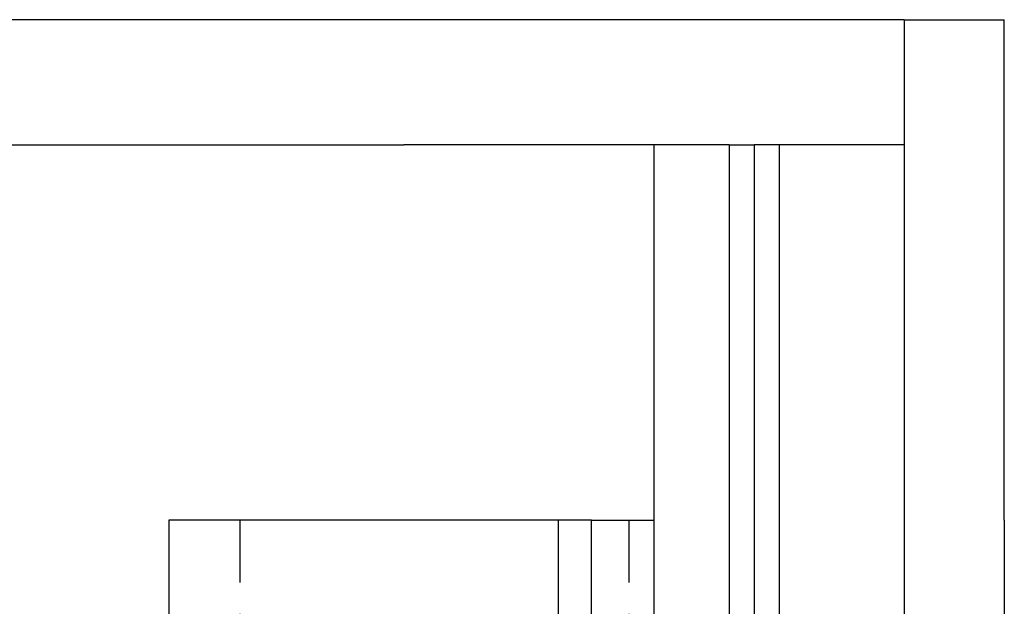
# Model space of a CAD drawing. Extents: x 531 to 1579, y -38 to 575.
# Drawn here: x 780 to 820, y 219 to 242 of the extents above; entities that cross this region are included whole.
import ezdxf

# ---------------------------------------------------------------- set-up
doc = ezdxf.new("R2010")
doc.units = 0
doc.header["$LTSCALE"] = 10
doc.linetypes.add('VERDECKT', pattern=[0.375, 0.25, -0.125])
doc.layers.get('0').update_dxf_attribs({"linetype": 'CONTINUOUS'})
doc.layers.add('STEMPEL', color=3, linetype='CONTINUOUS')

# ---------------------------------------------------------------- blocks, each defined once
blk = doc.blocks.new('A$CE7261F81')
for p, q in [((310.834, 378.966), (61.834, 378.966)), ((326.834, 378.966), (310.834, 378.966)), ((326.834, 378.966), (326.834, 358.966)), ((326.834, 378.966), (330.834, 378.966)), ((330.834, 358.966), (330.834, 378.966)), ((106.834, 373.966), (306.834, 373.966)), ((316.834, 373.966), (306.834, 373.966)), ((316.834, 353.966), (316.834, 373.966)), ((319.834, 373.966), (316.834, 373.966)), ((319.834, 373.966), (320.834, 373.966)), ((319.834, 373.966), (319.834, 353.966)), ((321.834, 373.966), (320.834, 373.966)), ((320.834, 373.966), (320.834, 353.966)), ((326.834, 373.966), (321.834, 373.966)), ((321.834, 373.966), (321.834, 353.966)), ((313.003, 358.966), (297.447, 358.966)), ((297.447, 358.966), (297.447, 351.468)), ((313.003, 358.966), (313.003, 354.591)), ((314.334, 358.966), (313.003, 358.966)), ((314.334, 328.966), (314.334, 358.966)), ((314.334, 358.966), (316.834, 358.966)), ((326.834, 358.966), (326.834, 118.966)), ((330.834, 358.966), (330.834, 118.966))]:
    blk.add_line(p, q)
at = {"color": 1, "linetype": 'VERDECKT'}
for p, q in [((300.275, 358.966), (300.275, 328.966)), ((315.832, 358.966), (315.832, 328.966))]:
    blk.add_line(p, q, dxfattribs=at)

msp = doc.modelspace()

# ---------------------------------------------------------------- block references
at = {"layer": 'STEMPEL'}
msp.add_blockref('A$CE7261F81', (488.981, -136.852, -135.533), dxfattribs=at)

doc.saveas('drawing.dxf')
